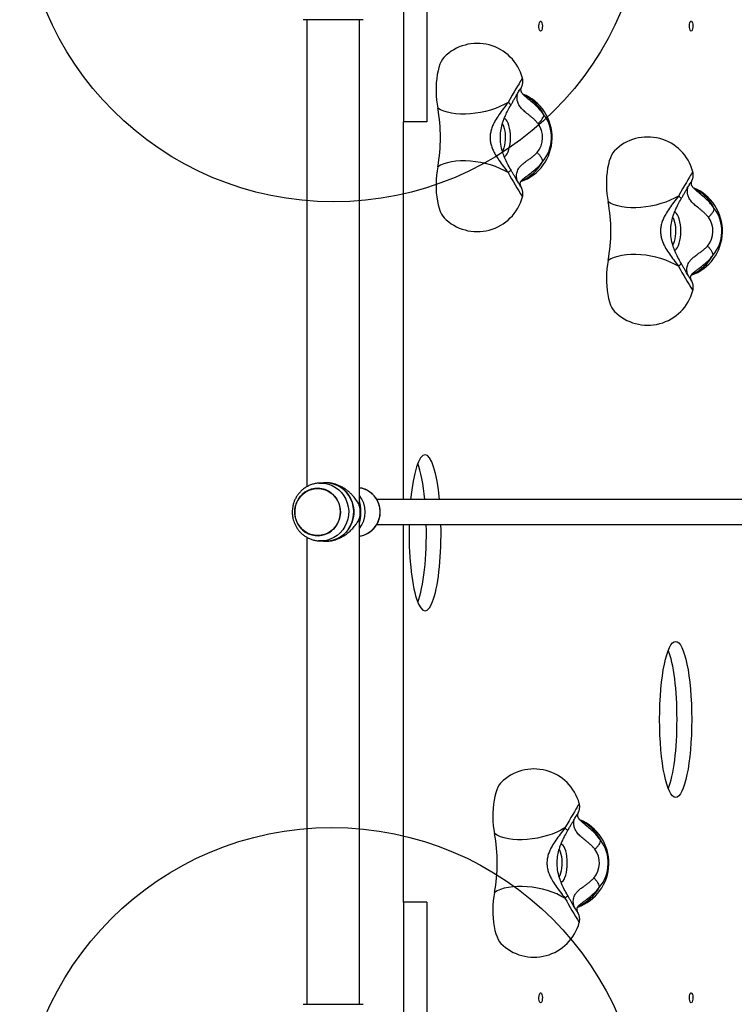
# Model space of a CAD drawing. Units: millimetres. Extents: x 17811 to 23564, y 27777 to 40182.
# Drawn here: x 20899 to 21357, y 30919 to 31550 of the extents above; entities that cross this region are included whole.
import ezdxf

# ---------------------------------------------------------------- set-up
doc = ezdxf.new("R2010")
doc.units = ezdxf.units.MM
doc.header["$LTSCALE"] = 200
doc.layers.add('OTWORY_MONTAŻOWE', color=1, linetype='Continuous')

msp = doc.modelspace()

# ---------------------------------------------------------------- linework, layer by layer
at = {"color": 7, "linetype": 'Continuous', "lineweight": 25}
for p, q in [((21144.46, 31575.29), (21144.46, 31484.01)), ((21159.46, 31575.29), (21159.46, 31484.01)), ((21118.69, 31549.51), (21080.2, 31549.51)), ((21082.61, 31549.51), (21082.61, 31250.18)), ((21116.31, 31238.13), (21116.31, 31549.51)), ((21159.46, 31484.01), (21144.46, 31484.01)), ((21144.46, 31242.01), (21144.46, 31484.01)), ((21089.52, 31249.21), (21089.48, 31249.21)), ((21093.37, 31252.74), (21090.34, 31252.53)), ((21090.34, 31252.53), (21090.53, 31252.55)), ((21094.55, 31252.78), (21093.37, 31252.74)), ((21096.22, 31252.73), (21095.73, 31252.77)), ((21647.19, 31242.01), (21127.49, 31242.01)), ((21116.31, 30918.51), (21116.31, 31230.01)), ((21127.48, 31226.01), (21647.19, 31226.01)), ((21144.46, 30984.01), (21144.46, 31226.01)), ((21082.61, 31217.83), (21082.61, 30918.51)), ((21089.48, 31218.81), (21089.52, 31218.81)), ((21090.34, 31215.48), (21093.37, 31215.27)), ((21094.55, 31215.21), (21092.41, 31215.34)), ((21095.73, 31215.25), (21096.22, 31215.28)), ((21159.46, 30984.01), (21144.46, 30984.01)), ((21144.46, 30984.01), (21144.46, 30892.72)), ((21159.46, 30984.01), (21159.46, 30892.72)), ((21080.22, 30918.51), (21118.72, 30918.51))]:
    msp.add_line(p, q, dxfattribs=at)
at = {"color": 7, "linetype": 'Continuous', "lineweight": 25, "flags": 128}
for points in [[(21232.46, 31542.11), (21232.1, 31542.28), (21231.77, 31542.79), (21231.53, 31543.58), (21231.38, 31544.56), (21231.35, 31545.62), (21231.44, 31546.66), (21231.64, 31547.56), (21231.93, 31548.21), (21232.27, 31548.56), (21232.64, 31548.56), (21232.99, 31548.21), (21233.27, 31547.56), (21233.47, 31546.66), (21233.56, 31545.62), (21233.53, 31544.56), (21233.39, 31543.58), (21233.14, 31542.79), (21232.82, 31542.28), (21232.46, 31542.11)], [(21328.91, 31542.11), (21328.55, 31542.28), (21328.22, 31542.79), (21327.98, 31543.58), (21327.83, 31544.56), (21327.8, 31545.62), (21327.89, 31546.66), (21328.09, 31547.56), (21328.38, 31548.21), (21328.72, 31548.56), (21329.09, 31548.56), (21329.44, 31548.21), (21329.72, 31547.56), (21329.92, 31546.66), (21330.01, 31545.62), (21329.98, 31544.56), (21329.84, 31543.58), (21329.59, 31542.79), (21329.27, 31542.28), (21328.91, 31542.11)], [(21170.56, 31525.46), (21170.39, 31525.28), (21169.52, 31524.15), (21168.7, 31522.7), (21167.95, 31520.97), (21167.27, 31518.97), (21166.69, 31516.75), (21166.21, 31514.33), (21165.84, 31511.76), (21165.58, 31509.07), (21165.43, 31506.3), (21165.41, 31503.5), (21165.5, 31500.72), (21165.72, 31497.99), (21166.04, 31495.36), (21166.48, 31492.87)], [(21211.64, 31496.51), (21209.1, 31495.1), (21206.35, 31493.8), (21203.43, 31492.63), (21200.36, 31491.61), (21197.19, 31490.73), (21193.96, 31490.03), (21190.7, 31489.5), (21187.45, 31489.14), (21184.26, 31488.98), (21181.16, 31489), (21178.19, 31489.2), (21175.39, 31489.6), (21172.78, 31490.17), (21170.41, 31490.91), (21168.3, 31491.81), (21166.48, 31492.87)], [(21279.75, 31465.46), (21279.58, 31465.28), (21278.71, 31464.15), (21277.89, 31462.7), (21277.14, 31460.97), (21276.47, 31458.97), (21275.89, 31456.75), (21275.4, 31454.33), (21275.03, 31451.76), (21274.77, 31449.07), (21274.62, 31446.3), (21274.6, 31443.5), (21274.69, 31440.72), (21274.91, 31437.99), (21275.23, 31435.36), (21275.67, 31432.87)], [(21211.64, 31451.5), (21209.1, 31452.91), (21206.35, 31454.21), (21203.43, 31455.38), (21200.36, 31456.41), (21197.19, 31457.28), (21193.96, 31457.98), (21190.7, 31458.52), (21187.45, 31458.87), (21184.26, 31459.03), (21181.16, 31459.01), (21178.19, 31458.81), (21175.39, 31458.42), (21172.78, 31457.85), (21170.41, 31457.1), (21168.3, 31456.2), (21166.48, 31455.14)], [(21166.48, 31455.14), (21166.04, 31452.6), (21165.7, 31449.92), (21165.49, 31447.13), (21165.41, 31444.29), (21165.44, 31441.44), (21165.6, 31438.63), (21165.88, 31435.9), (21166.28, 31433.3), (21166.79, 31430.86), (21167.4, 31428.63), (21168.1, 31426.65), (21168.88, 31424.95), (21169.73, 31423.55), (21170.56, 31422.55)], [(21320.83, 31436.51), (21318.29, 31435.1), (21315.54, 31433.8), (21312.62, 31432.63), (21309.55, 31431.61), (21306.38, 31430.73), (21303.15, 31430.03), (21299.89, 31429.5), (21296.64, 31429.14), (21293.45, 31428.98), (21290.35, 31429), (21287.38, 31429.2), (21284.58, 31429.6), (21281.97, 31430.17), (21279.6, 31430.91), (21277.49, 31431.81), (21275.67, 31432.87)], [(21320.83, 31391.5), (21318.29, 31392.91), (21315.54, 31394.21), (21312.62, 31395.38), (21309.55, 31396.41), (21306.38, 31397.28), (21303.15, 31397.98), (21299.89, 31398.52), (21296.64, 31398.87), (21293.45, 31399.03), (21290.35, 31399.01), (21287.38, 31398.81), (21284.58, 31398.42), (21281.97, 31397.85), (21279.6, 31397.1), (21277.49, 31396.2), (21275.67, 31395.14)], [(21275.67, 31395.14), (21275.23, 31392.6), (21274.9, 31389.92), (21274.68, 31387.13), (21274.6, 31384.29), (21274.63, 31381.44), (21274.79, 31378.63), (21275.07, 31375.9), (21275.47, 31373.3), (21275.98, 31370.86), (21276.59, 31368.63), (21277.29, 31366.65), (21278.07, 31364.95), (21278.92, 31363.55), (21279.75, 31362.55)], [(21075.91, 31228.2), (21076.93, 31226.13), (21078.24, 31224.23), (21079.81, 31222.57), (21081.61, 31221.18), (21083.59, 31220.08), (21085.72, 31219.31), (21087.93, 31218.89), (21090.17, 31218.82), (21092.4, 31219.11), (21094.57, 31219.75), (21096.61, 31220.72), (21098.49, 31222), (21100.15, 31223.56), (21101.57, 31225.37), (21102.7, 31227.38), (21103.52, 31229.55), (21104.01, 31231.82), (21104.17, 31234.14), (21103.97, 31236.46), (21103.44, 31238.72), (21102.58, 31240.87), (21101.42, 31242.86), (21099.97, 31244.64), (21098.28, 31246.17), (21096.39, 31247.42), (21094.33, 31248.36), (21092.15, 31248.95), (21089.92, 31249.2), (21087.67, 31249.09), (21085.47, 31248.63), (21083.36, 31247.82), (21081.4, 31246.69), (21079.62, 31245.27), (21078.08, 31243.57), (21076.8, 31241.66), (21075.82, 31239.57), (21075.16, 31237.34), (21074.84, 31235.04), (21074.86, 31232.71), (21075.22, 31230.41), (21075.91, 31228.2)], [(21089.5, 31218.89), (21087.27, 31219.06), (21085.09, 31219.59), (21083.02, 31220.46), (21081.1, 31221.64), (21079.37, 31223.11), (21077.88, 31224.84), (21076.67, 31226.78), (21075.75, 31228.9), (21075.16, 31231.13), (21074.9, 31233.43), (21074.99, 31235.74), (21075.42, 31238.01), (21076.17, 31240.19), (21077.24, 31242.22), (21078.59, 31244.06), (21080.21, 31245.67), (21082.03, 31247), (21084.04, 31248.03), (21086.17, 31248.73), (21088.38, 31249.08), (21090.62, 31249.08), (21092.82, 31248.73), (21094.96, 31248.03), (21096.96, 31247), (21098.79, 31245.67), (21100.4, 31244.06), (21101.75, 31242.22), (21102.82, 31240.19), (21103.58, 31238.01), (21104, 31235.74), (21104.09, 31233.43), (21103.83, 31231.13), (21103.24, 31228.9), (21102.33, 31226.78), (21101.11, 31224.84), (21099.62, 31223.11), (21097.9, 31221.64), (21095.98, 31220.46), (21093.9, 31219.59), (21091.73, 31219.06), (21089.5, 31218.89)], [(21092.41, 31252.67), (21094.55, 31252.81), (21097.02, 31252.63), (21099.45, 31252.11), (21101.79, 31251.25), (21103.99, 31250.07), (21106.01, 31248.59), (21107.82, 31246.84), (21109.39, 31244.85), (21110.67, 31242.65), (21111.66, 31240.3), (21112.33, 31237.83), (21112.67, 31235.29), (21112.67, 31232.72), (21112.33, 31230.18), (21111.66, 31227.71), (21110.67, 31225.36), (21109.39, 31223.16), (21107.82, 31221.17), (21106.01, 31219.42), (21103.99, 31217.94), (21101.79, 31216.76), (21099.45, 31215.9), (21097.02, 31215.38), (21094.55, 31215.21), (21094.55, 31215.21)], [(21093.37, 31215.27), (21095.82, 31215.28), (21098.32, 31215.64), (21100.75, 31216.37), (21103.06, 31217.43), (21105.21, 31218.82), (21107.15, 31220.5), (21108.84, 31222.45), (21110.26, 31224.62), (21111.36, 31226.97), (21112.15, 31229.46), (21112.59, 31232.04), (21112.67, 31234.66), (21112.41, 31237.27), (21111.8, 31239.81), (21110.85, 31242.24), (21109.58, 31244.5), (21108.03, 31246.57), (21106.21, 31248.39), (21104.16, 31249.93), (21101.93, 31251.16), (21099.55, 31252.05), (21097.08, 31252.6), (21094.55, 31252.78), (21094.55, 31252.78)], [(21090.34, 31215.48), (21090.25, 31215.48), (21090.02, 31215.5)], [(21206.96, 31060.46), (21206.79, 31060.28), (21205.91, 31059.15), (21205.09, 31057.7), (21204.34, 31055.97), (21203.67, 31053.97), (21203.09, 31051.75), (21202.61, 31049.33), (21202.24, 31046.76), (21201.97, 31044.07), (21201.83, 31041.3), (21201.8, 31038.5), (21201.9, 31035.72), (21202.11, 31032.99), (21202.44, 31030.36), (21202.88, 31027.87)], [(21248.03, 31031.51), (21245.49, 31030.1), (21242.75, 31028.8), (21239.82, 31027.63), (21236.76, 31026.61), (21233.59, 31025.73), (21230.35, 31025.03), (21227.09, 31024.5), (21223.85, 31024.14), (21220.66, 31023.98), (21217.56, 31024), (21214.59, 31024.2), (21211.78, 31024.6), (21209.18, 31025.17), (21206.81, 31025.91), (21204.7, 31026.81), (21202.88, 31027.87)], [(21202.88, 30990.14), (21202.43, 30987.6), (21202.1, 30984.92), (21201.89, 30982.13), (21201.8, 30979.29), (21201.84, 30976.44), (21202, 30973.63), (21202.28, 30970.9), (21202.68, 30968.3), (21203.18, 30965.86), (21203.79, 30963.63), (21204.5, 30961.65), (21205.28, 30959.95), (21206.13, 30958.55), (21206.96, 30957.55)], [(21248.03, 30986.5), (21245.49, 30987.91), (21242.75, 30989.21), (21239.82, 30990.38), (21236.76, 30991.41), (21233.59, 30992.28), (21230.35, 30992.98), (21227.09, 30993.52), (21223.85, 30993.87), (21220.66, 30994.03), (21217.56, 30994.01), (21214.59, 30993.81), (21211.78, 30993.42), (21209.18, 30992.85), (21206.81, 30992.1), (21204.7, 30991.2), (21202.88, 30990.14)], [(21232.46, 30919.41), (21232.1, 30919.58), (21231.77, 30920.09), (21231.53, 30920.88), (21231.38, 30921.86), (21231.35, 30922.92), (21231.44, 30923.96), (21231.64, 30924.86), (21231.93, 30925.51), (21232.27, 30925.86), (21232.64, 30925.86), (21232.99, 30925.51), (21233.27, 30924.86), (21233.47, 30923.96), (21233.56, 30922.92), (21233.53, 30921.86), (21233.39, 30920.88), (21233.14, 30920.09), (21232.82, 30919.58), (21232.46, 30919.41)], [(21328.91, 30919.41), (21328.55, 30919.58), (21328.22, 30920.09), (21327.98, 30920.88), (21327.83, 30921.86), (21327.8, 30922.92), (21327.89, 30923.96), (21328.09, 30924.86), (21328.38, 30925.51), (21328.72, 30925.86), (21329.09, 30925.86), (21329.44, 30925.51), (21329.72, 30924.86), (21329.92, 30923.96), (21330.01, 30922.92), (21329.98, 30921.86), (21329.84, 30920.88), (21329.59, 30920.09), (21329.27, 30919.58), (21328.91, 30919.41)]]:
    msp.add_lwpolyline(points, dxfattribs=at)
at = {"color": 1, "linetype": 'Continuous', "lineweight": 25, "flags": 128}
for points in [[(21220.82, 31512.1), (21220.82, 31512.1), (21220.71, 31511.98), (21220.43, 31511.55), (21219.98, 31510.82), (21219.37, 31509.79), (21218.6, 31508.5), (21217.69, 31506.95), (21216.65, 31505.18), (21215.51, 31503.22), (21214.28, 31501.09), (21212.98, 31498.85), (21211.64, 31496.51)], [(21207.95, 31482.76), (21208.15, 31482.42), (21208.66, 31481.24), (21209.08, 31479.81), (21209.41, 31478.16), (21209.62, 31476.36), (21209.71, 31474.48), (21209.68, 31472.58), (21209.53, 31470.74), (21209.26, 31469.01), (21208.88, 31467.46), (21208.41, 31466.15), (21207.97, 31465.28)], [(21209.06, 31461.92), (21209.7, 31462.1), (21210.4, 31462.64), (21211.05, 31463.53), (21211.64, 31464.74), (21212.15, 31466.23), (21212.57, 31467.96), (21212.87, 31469.87), (21213.06, 31471.91), (21213.12, 31474.01), (21213.06, 31476.11), (21212.87, 31478.14), (21212.57, 31480.05), (21212.15, 31481.78), (21211.64, 31483.27), (21211.05, 31484.48), (21210.4, 31485.37), (21209.7, 31485.92), (21208.99, 31486.1)], [(21330.01, 31452.1), (21330.01, 31452.1), (21329.91, 31451.98), (21329.63, 31451.55), (21329.17, 31450.82), (21328.56, 31449.79), (21327.79, 31448.5), (21326.88, 31446.95), (21325.84, 31445.18), (21324.7, 31443.22), (21323.47, 31441.09), (21322.17, 31438.85), (21320.83, 31436.51)], [(21318.25, 31401.92), (21318.89, 31402.1), (21319.59, 31402.64), (21320.24, 31403.53), (21320.84, 31404.74), (21321.34, 31406.23), (21321.76, 31407.96), (21322.06, 31409.87), (21322.25, 31411.91), (21322.31, 31414.01), (21322.25, 31416.11), (21322.06, 31418.14), (21321.76, 31420.05), (21321.34, 31421.78), (21320.84, 31423.27), (21320.24, 31424.48), (21319.59, 31425.37), (21318.89, 31425.92), (21318.18, 31426.1)], [(21317.14, 31422.76), (21317.34, 31422.42), (21317.85, 31421.24), (21318.28, 31419.81), (21318.6, 31418.16), (21318.81, 31416.36), (21318.91, 31414.48), (21318.87, 31412.58), (21318.72, 31410.74), (21318.45, 31409.01), (21318.07, 31407.46), (21317.6, 31406.15), (21317.16, 31405.28)], [(21090.53, 31252.55), (21091.5, 31252.57), (21094, 31252.39), (21096.45, 31251.85), (21098.8, 31250.97), (21101.01, 31249.75), (21103.03, 31248.23), (21104.83, 31246.43), (21106.37, 31244.39), (21107.62, 31242.15), (21108.56, 31239.74), (21109.17, 31237.23), (21109.43, 31234.65), (21109.34, 31232.07), (21108.91, 31229.51), (21108.13, 31227.05), (21107.04, 31224.72), (21105.64, 31222.57), (21103.96, 31220.65), (21102.05, 31218.98), (21099.92, 31217.61), (21097.64, 31216.56), (21095.23, 31215.84), (21092.76, 31215.48), (21090.34, 31215.48)], [(21257.21, 31047.1), (21257.21, 31047.1), (21257.11, 31046.98), (21256.83, 31046.55), (21256.38, 31045.82), (21255.76, 31044.79), (21254.99, 31043.5), (21254.08, 31041.95), (21253.05, 31040.18), (21251.91, 31038.22), (21250.67, 31036.09), (21249.38, 31033.85), (21248.03, 31031.51)], [(21245.46, 30996.92), (21246.1, 30997.1), (21246.8, 30997.64), (21247.45, 30998.53), (21248.04, 30999.74), (21248.55, 31001.23), (21248.96, 31002.96), (21249.27, 31004.87), (21249.46, 31006.91), (21249.52, 31009.01), (21249.46, 31011.11), (21249.27, 31013.14), (21248.96, 31015.05), (21248.55, 31016.78), (21248.04, 31018.27), (21247.45, 31019.48), (21246.8, 31020.37), (21246.1, 31020.92), (21245.38, 31021.1)], [(21244.35, 31017.76), (21244.54, 31017.42), (21245.06, 31016.24), (21245.48, 31014.81), (21245.81, 31013.16), (21246.02, 31011.36), (21246.11, 31009.48), (21246.08, 31007.58), (21245.93, 31005.74), (21245.66, 31004.01), (21245.28, 31002.46), (21244.81, 31001.15), (21244.37, 31000.28)]]:
    msp.add_lwpolyline(points, dxfattribs=at)
at = {"color": 7, "linetype": 'Continuous', "lineweight": 25}
for centre, radius, start, end in [((21191.84, 31504.32), 30, 15.03276, 135.19033), ((21209.8, 31474.01), 30, 289.46065, 67.84716), ((21068.58, 31474.01), 99.7, 349.09168, 10.90832), ((21215.03, 31474.04), 24.35, 319.91442, 36.60863), ((21218.86, 31474.02), 14.86, 319.84529, 36.67786), ((21301.04, 31444.32), 30, 15.03276, 135.19033), ((21318.99, 31414.01), 30, 289.46065, 67.84716), ((21191.84, 31443.7), 30, 224.80967, 344.96724), ((21177.78, 31414.01), 99.7, 349.09126, 10.90874), ((21324.22, 31414.04), 24.35, 319.91444, 36.60861), ((21328.05, 31414.02), 14.86, 319.84536, 36.6778), ((21301.04, 31383.7), 30, 224.80967, 344.96724), ((21113.99, 31234), 15.65, 278.52068, 81.7798), ((21103.14, 31234.01), 16.91, 321.09329, 38.90671), ((21098.01, 31234), 18.89, 359.05579, 359.69373), ((21228.24, 31039.32), 30, 15.03276, 135.19033), ((21246.2, 31009.01), 30, 289.46065, 67.84716), ((21104.98, 31009.01), 99.7, 349.09161, 10.90839), ((21251.42, 31009.04), 24.35, 319.91428, 36.609), ((21255.26, 31009.02), 14.86, 319.84565, 36.6775), ((21228.24, 30978.7), 30, 224.80967, 344.96724)]:
    msp.add_arc(centre, radius, start, end, dxfattribs=at)
at = {"color": 1, "linetype": 'Continuous', "lineweight": 25}
for centre, radius, start, end in [((21209.09, 31475.69), 28.55, 26.78602, 64.40969), ((21208.37, 31473), 29.22, 293.77497, 329.91885), ((21498.76, 31610.13), 328.03, 208.91954, 212.08002), ((21318.28, 31415.69), 28.55, 26.78611, 64.40953), ((21317.56, 31413), 29.22, 293.7748, 329.91902), ((21607.84, 31550.07), 327.9, 208.91903, 212.0808), ((21245.48, 31010.69), 28.55, 26.78535, 64.41036), ((21244.77, 31008), 29.22, 293.77531, 329.91858), ((21535.05, 31145.07), 327.9, 208.91889, 212.08062)]:
    msp.add_arc(centre, radius, start, end, dxfattribs=at)
at = {"color": 7, "linetype": 'Continuous', "lineweight": 25}
for centre, start_param, end_param in [((21158.39, 31220.64), 0, 1.129244), ((21158.39, 31220.64), 5.153941, 6.283185), ((21148.99, 31220.64), 5.153941, 5.807539), ((21158.39, 31220.64), 1.463246, 4.81994), ((21148.99, 31220.64), 3.617239, 4.81994), ((21309.61, 31101.08), 3.617239, 5.807539)]:
    msp.add_ellipse(centre, major_axis=(0, 50), ratio=0.205212, start_param=start_param, end_param=end_param, dxfattribs=at)
msp.add_ellipse((21319, 31101.08), major_axis=(0, 50), ratio=0.205212, dxfattribs=at)
at = {"color": 1, "linetype": 'Continuous', "lineweight": 25}
for points, knots in [([(21220.19, 31506.49), (21220.06, 31506.17), (21219.66, 31505.17), (21218.87, 31504.42), (21218.33, 31503.9)], [0, 0, 0, 0, 0.316454, 1, 1, 1, 1]), ([(21213.26, 31494.61), (21213.28, 31494.71), (21213.33, 31494.91), (21212.77, 31495.58), (21212.01, 31496.2), (21211.64, 31496.51)], [0, 0, 0, 0, 0.31032, 0.655164, 1, 1, 1, 1]), ([(21234.57, 31488.56), (21233.54, 31489.91), (21231.53, 31492.52), (21228.14, 31495.69), (21225.44, 31497.94), (21224.01, 31499.13), (21223.57, 31499.5)], [0, 0, 0, 0, 0.312788, 0.607245, 0.878911, 1, 1, 1, 1]), ([(21217.53, 31446.09), (21217.44, 31446.4), (21217.23, 31447.07), (21216.95, 31448.74), (21216.97, 31451.1), (21217.9, 31453.61), (21219.42, 31455.63), (21221.15, 31457.24), (21223.06, 31458.67), (21224.96, 31460), (21226.74, 31461.29), (21228.54, 31462.72), (21229.66, 31463.87), (21230.22, 31464.44)], [0, 0, 0, 0, 0.058858, 0.131265, 0.276489, 0.420675, 0.516405, 0.613204, 0.710309, 0.782783, 0.855296, 0.927746, 1, 1, 1, 1]), ([(21222.39, 31448.35), (21222.91, 31448.74), (21224.41, 31449.88), (21227.17, 31451.96), (21230.54, 31454.78), (21232.6, 31457.14), (21233.66, 31458.36)], [0, 0, 0, 0, 0.141444, 0.405836, 0.693305, 1, 1, 1, 1]), ([(21213.26, 31453.4), (21213.28, 31453.31), (21213.33, 31453.1), (21212.77, 31452.44), (21212.01, 31451.81), (21211.64, 31451.5)], [0, 0, 0, 0, 0.310437, 0.655222, 1, 1, 1, 1]), ([(21219.4, 31442.95), (21219.5, 31442.84), (21219.79, 31442.54), (21219.93, 31442.14), (21220.02, 31441.88)], [0, 0, 0, 0, 0.344423, 1, 1, 1, 1]), ([(21329.39, 31446.49), (21329.26, 31446.17), (21328.85, 31445.17), (21328.06, 31444.42), (21327.52, 31443.9)], [0, 0, 0, 0, 0.316456, 1, 1, 1, 1]), ([(21322.45, 31434.61), (21322.48, 31434.71), (21322.52, 31434.91), (21321.96, 31435.58), (21321.2, 31436.2), (21320.83, 31436.51)], [0, 0, 0, 0, 0.310332, 0.655166, 1, 1, 1, 1]), ([(21343.76, 31428.56), (21342.73, 31429.91), (21340.72, 31432.52), (21337.34, 31435.69), (21334.63, 31437.94), (21333.2, 31439.13), (21332.76, 31439.5)], [0, 0, 0, 0, 0.312789, 0.607243, 0.878909, 1, 1, 1, 1]), ([(21326.72, 31386.09), (21326.63, 31386.4), (21326.43, 31387.07), (21326.14, 31388.74), (21326.16, 31391.1), (21327.09, 31393.61), (21328.61, 31395.63), (21330.34, 31397.24), (21332.25, 31398.67), (21334.15, 31400), (21335.93, 31401.29), (21337.73, 31402.72), (21338.85, 31403.87), (21339.41, 31404.44)], [0, 0, 0, 0, 0.05886, 0.131266, 0.27649, 0.420678, 0.516406, 0.613204, 0.71031, 0.782785, 0.855297, 0.927747, 1, 1, 1, 1]), ([(21322.45, 31393.4), (21322.48, 31393.31), (21322.52, 31393.1), (21321.96, 31392.44), (21321.2, 31391.81), (21320.83, 31391.5)], [0, 0, 0, 0, 0.310436, 0.655218, 1, 1, 1, 1]), ([(21331.58, 31388.35), (21332.1, 31388.74), (21333.6, 31389.88), (21336.36, 31391.96), (21339.73, 31394.78), (21341.79, 31397.14), (21342.85, 31398.36)], [0, 0, 0, 0, 0.141445, 0.405834, 0.693304, 1, 1, 1, 1]), ([(21328.59, 31382.95), (21328.69, 31382.84), (21328.98, 31382.54), (21329.12, 31382.14), (21329.21, 31381.88)], [0, 0, 0, 0, 0.344414, 1, 1, 1, 1]), ([(21117.05, 31234.01), (21117.05, 31233.5), (21117.03, 31232.49), (21116.94, 31231.03), (21116.79, 31229.65), (21116.59, 31228.41), (21116.4, 31227.66), (21116.31, 31227.32)], [0, 0, 0, 0, 0.206227, 0.412405, 0.618782, 0.824202, 1, 1, 1, 1]), ([(21256.59, 31041.49), (21256.46, 31041.17), (21256.05, 31040.17), (21255.27, 31039.42), (21254.73, 31038.9)], [0, 0, 0, 0, 0.316454, 1, 1, 1, 1]), ([(21270.97, 31023.56), (21269.94, 31024.91), (21267.93, 31027.52), (21264.54, 31030.69), (21261.84, 31032.94), (21260.41, 31034.13), (21259.96, 31034.5)], [0, 0, 0, 0, 0.312785, 0.60724, 0.878908, 1, 1, 1, 1]), ([(21249.66, 31029.61), (21249.68, 31029.71), (21249.73, 31029.91), (21249.17, 31030.58), (21248.41, 31031.2), (21248.03, 31031.51)], [0, 0, 0, 0, 0.310317, 0.655153, 1, 1, 1, 1]), ([(21253.93, 30981.09), (21253.84, 30981.4), (21253.63, 30982.07), (21253.34, 30983.74), (21253.37, 30986.1), (21254.3, 30988.61), (21255.81, 30990.63), (21257.55, 30992.24), (21259.46, 30993.67), (21261.36, 30995), (21263.14, 30996.29), (21264.93, 30997.72), (21266.05, 30998.87), (21266.61, 30999.44)], [0, 0, 0, 0, 0.058861, 0.131267, 0.276491, 0.420677, 0.516406, 0.613203, 0.71031, 0.782783, 0.855296, 0.927745, 1, 1, 1, 1]), ([(21258.79, 30983.35), (21259.31, 30983.74), (21260.8, 30984.88), (21263.56, 30986.96), (21266.94, 30989.78), (21268.99, 30992.14), (21270.05, 30993.36)], [0, 0, 0, 0, 0.141442, 0.405836, 0.693305, 1, 1, 1, 1]), ([(21249.66, 30988.4), (21249.68, 30988.31), (21249.73, 30988.1), (21249.17, 30987.44), (21248.41, 30986.81), (21248.03, 30986.5)], [0, 0, 0, 0, 0.310433, 0.655212, 1, 1, 1, 1]), ([(21255.8, 30977.95), (21255.9, 30977.84), (21256.19, 30977.54), (21256.33, 30977.14), (21256.42, 30976.88)], [0, 0, 0, 0, 0.344413, 1, 1, 1, 1])]:
    msp.add_open_spline(points, degree=3, knots=knots, dxfattribs=at)
at = {"color": 7, "linetype": 'Continuous', "lineweight": 25}
for points, knots in [([(21223.6, 31499.46), (21223.11, 31499.88), (21222.22, 31500.64), (21221.36, 31501.48), (21220.84, 31502.07), (21220.51, 31502.52), (21220.24, 31502.97), (21220.03, 31503.44), (21219.88, 31503.98), (21219.82, 31504.58), (21219.88, 31505.22), (21220.02, 31505.85), (21220.22, 31506.37), (21220.23, 31506.37), (21220.23, 31506.37)], [0, 0, 0, 0, 0.099856, 0.180956, 0.246006, 0.296392, 0.341044, 0.397042, 0.465779, 0.548581, 0.647047, 0.762701, 0.896561, 1, 1, 1, 1]), ([(21220.26, 31506.45), (21220.31, 31506.55), (21220.39, 31506.72), (21220.56, 31507.13), (21220.76, 31507.7), (21220.95, 31508.44), (21221.1, 31509.42), (21221.09, 31510.55), (21221.01, 31511.44), (21220.86, 31511.89), (21220.84, 31511.95)], [0, 0, 0, 0, 0.115067, 0.210929, 0.308769, 0.433616, 0.584587, 0.776199, 0.970501, 1, 1, 1, 1]), ([(21213.29, 31494.61), (21213.48, 31494.94), (21214.03, 31495.89), (21214.92, 31497.43), (21215.92, 31499.16), (21216.85, 31500.75), (21217.68, 31502.17), (21218.39, 31503.38), (21218.97, 31504.36), (21219.37, 31505.02), (21219.59, 31505.38), (21219.62, 31505.43), (21219.64, 31505.45)], [0, 0, 0, 0, 0.060275, 0.17503, 0.28977, 0.404348, 0.518642, 0.63243, 0.745242, 0.855928, 0.941362, 1, 1, 1, 1]), ([(21230.78, 31482.9), (21230.33, 31483.43), (21229.44, 31484.5), (21227.99, 31485.89), (21226.53, 31487.15), (21224.6, 31488.71), (21222.33, 31490.49), (21220.05, 31492.62), (21218.42, 31494.88), (21217.51, 31497.21), (21217.26, 31499.56), (21217.47, 31500.9), (21217.58, 31501.57)], [0, 0, 0, 0, 0.062468, 0.125178, 0.187934, 0.250494, 0.375395, 0.500367, 0.625237, 0.750084, 0.875055, 1, 1, 1, 1]), ([(21211.64, 31496.51), (21210.62, 31495.18), (21208.65, 31492.61), (21205.8, 31488.75), (21203.57, 31485.3), (21201.96, 31482.22), (21200.9, 31479.49), (21200.24, 31476.76), (21200.01, 31474.01), (21200.23, 31471.27), (21200.9, 31468.53), (21201.96, 31465.8), (21203.56, 31462.73), (21205.8, 31459.28), (21208.65, 31455.41), (21210.62, 31452.83), (21211.64, 31451.5)], [0, 0, 0, 0, 0.099042, 0.191978, 0.277503, 0.337008, 0.393341, 0.447341, 0.49987, 0.552387, 0.60636, 0.662677, 0.722167, 0.80777, 0.900834, 1, 1, 1, 1]), ([(21213.29, 31453.42), (21212.59, 31454.66), (21211.23, 31457.08), (21209.48, 31460.77), (21207.91, 31464.93), (21206.81, 31469.56), (21206.5, 31474.57), (21206.97, 31479.14), (21207.87, 31482.75), (21208.9, 31485.72), (21210, 31488.37), (21211.49, 31491.39), (21212.66, 31493.48), (21213.29, 31494.6)], [0, 0, 0, 0, 0.097628, 0.190448, 0.278407, 0.40295, 0.516058, 0.6192, 0.715488, 0.770647, 0.835785, 0.911979, 1, 1, 1, 1]), ([(21230.78, 31482.9), (21231.31, 31483.4), (21232.38, 31484.39), (21233.57, 31485.93), (21234.39, 31487.39), (21234.51, 31488.17), (21234.57, 31488.56)], [0, 0, 0, 0, 0.25, 0.499997, 0.750001, 1, 1, 1, 1]), ([(21230.22, 31464.44), (21230.72, 31463.91), (21231.72, 31462.84), (21232.82, 31461.19), (21233.55, 31459.62), (21233.62, 31458.78), (21233.66, 31458.36)], [0, 0, 0, 0, 0.250002, 0.500002, 0.750006, 1, 1, 1, 1]), ([(21219.64, 31442.57), (21219.63, 31442.58), (21219.6, 31442.62), (21219.43, 31442.9), (21219.11, 31443.42), (21218.63, 31444.22), (21218, 31445.29), (21217.23, 31446.6), (21216.36, 31448.1), (21215.39, 31449.77), (21214.36, 31451.54), (21213.65, 31452.79), (21213.29, 31453.4)], [0, 0, 0, 0, 0.052728, 0.125722, 0.217506, 0.321524, 0.431464, 0.543988, 0.657684, 0.771958, 0.886537, 1, 1, 1, 1]), ([(21329.45, 31446.45), (21329.5, 31446.55), (21329.58, 31446.72), (21329.75, 31447.13), (21329.95, 31447.7), (21330.14, 31448.44), (21330.29, 31449.42), (21330.28, 31450.55), (21330.2, 31451.44), (21330.05, 31451.89), (21330.03, 31451.95)], [0, 0, 0, 0, 0.115068, 0.210918, 0.308764, 0.433613, 0.584582, 0.776202, 0.9705, 1, 1, 1, 1]), ([(21220.02, 31442.04), (21219.99, 31442.13), (21219.91, 31442.29), (21219.67, 31442.93), (21219.49, 31443.61), (21219.39, 31444.22), (21219.41, 31444.68), (21219.42, 31444.89), (21219.45, 31445.09), (21219.54, 31445.39), (21219.75, 31445.81), (21220.18, 31446.4), (21220.99, 31447.24), (21221.91, 31447.97), (21222.42, 31448.37)], [0, 0, 0, 0, 0.138162, 0.256691, 0.354988, 0.467374, 0.542195, 0.57539, 0.621004, 0.685333, 0.745608, 0.81674, 0.900441, 1, 1, 1, 1]), ([(21322.49, 31434.61), (21322.67, 31434.94), (21323.22, 31435.89), (21324.11, 31437.43), (21325.11, 31439.16), (21326.04, 31440.75), (21326.87, 31442.17), (21327.58, 31443.38), (21328.16, 31444.36), (21328.56, 31445.02), (21328.78, 31445.38), (21328.82, 31445.43), (21328.83, 31445.45)], [0, 0, 0, 0, 0.060275, 0.175029, 0.28977, 0.404347, 0.51864, 0.632433, 0.745246, 0.855931, 0.941359, 1, 1, 1, 1]), ([(21332.79, 31439.46), (21332.3, 31439.88), (21331.41, 31440.64), (21330.55, 31441.48), (21330.03, 31442.07), (21329.7, 31442.52), (21329.43, 31442.97), (21329.22, 31443.44), (21329.07, 31443.98), (21329.01, 31444.58), (21329.07, 31445.22), (21329.22, 31445.85), (21329.42, 31446.37), (21329.42, 31446.37), (21329.42, 31446.37)], [0, 0, 0, 0, 0.099856, 0.180959, 0.246008, 0.296391, 0.341043, 0.397044, 0.465777, 0.54858, 0.647046, 0.7627, 0.896561, 1, 1, 1, 1]), ([(21220.83, 31436.04), (21220.88, 31436.23), (21221.03, 31436.78), (21221.1, 31437.69), (21221.08, 31438.7), (21220.94, 31439.59), (21220.76, 31440.31), (21220.57, 31440.85), (21220.41, 31441.23), (21220.28, 31441.54), (21220.17, 31441.75), (21220.1, 31441.88), (21220.08, 31441.93)], [0, 0, 0, 0, 0.0773161, 0.2245913, 0.3595864, 0.4799519, 0.5807888, 0.6607454, 0.7342948, 0.8164348, 0.9325067, 1, 1, 1, 1]), ([(21320.83, 31436.51), (21319.81, 31435.18), (21317.85, 31432.61), (21315, 31428.75), (21312.76, 31425.3), (21311.15, 31422.22), (21310.09, 31419.49), (21309.43, 31416.76), (21309.2, 31414.01), (21309.42, 31411.27), (21310.09, 31408.53), (21311.15, 31405.8), (21312.75, 31402.73), (21314.99, 31399.28), (21317.84, 31395.41), (21319.81, 31392.83), (21320.83, 31391.5)], [0, 0, 0, 0, 0.099042, 0.191978, 0.277503, 0.337008, 0.393341, 0.447341, 0.49987, 0.552387, 0.60636, 0.662678, 0.722167, 0.807771, 0.900834, 1, 1, 1, 1]), ([(21339.97, 31422.9), (21339.52, 31423.43), (21338.63, 31424.5), (21337.18, 31425.89), (21335.72, 31427.15), (21333.79, 31428.71), (21331.52, 31430.49), (21329.24, 31432.62), (21327.61, 31434.88), (21326.7, 31437.21), (21326.45, 31439.56), (21326.66, 31440.9), (21326.77, 31441.57)], [0, 0, 0, 0, 0.062469, 0.125177, 0.187934, 0.250496, 0.375397, 0.500367, 0.625236, 0.750085, 0.875057, 1, 1, 1, 1]), ([(21322.48, 31393.42), (21321.78, 31394.66), (21320.42, 31397.08), (21318.67, 31400.77), (21317.1, 31404.93), (21316, 31409.56), (21315.69, 31414.57), (21316.16, 31419.14), (21317.06, 31422.75), (21318.09, 31425.72), (21319.2, 31428.37), (21320.68, 31431.39), (21321.85, 31433.48), (21322.48, 31434.6)], [0, 0, 0, 0, 0.097627, 0.190448, 0.278407, 0.40295, 0.516058, 0.6192, 0.715488, 0.770647, 0.835785, 0.911979, 1, 1, 1, 1]), ([(21339.97, 31422.9), (21340.5, 31423.4), (21341.57, 31424.39), (21342.76, 31425.93), (21343.58, 31427.39), (21343.7, 31428.17), (21343.76, 31428.56)], [0, 0, 0, 0, 0.25, 0.500003, 0.75, 1, 1, 1, 1]), ([(21339.41, 31404.44), (21339.91, 31403.91), (21340.91, 31402.84), (21342.01, 31401.19), (21342.74, 31399.62), (21342.81, 31398.78), (21342.85, 31398.36)], [0, 0, 0, 0, 0.250002, 0.5, 0.749997, 1, 1, 1, 1]), ([(21328.83, 31382.57), (21328.82, 31382.58), (21328.79, 31382.62), (21328.62, 31382.9), (21328.31, 31383.42), (21327.82, 31384.22), (21327.19, 31385.29), (21326.42, 31386.6), (21325.55, 31388.1), (21324.58, 31389.77), (21323.56, 31391.54), (21322.84, 31392.79), (21322.49, 31393.4)], [0, 0, 0, 0, 0.052725, 0.125722, 0.217509, 0.321524, 0.431467, 0.543991, 0.657687, 0.77196, 0.886537, 1, 1, 1, 1]), ([(21329.21, 31382.04), (21329.18, 31382.13), (21329.11, 31382.29), (21328.86, 31382.93), (21328.68, 31383.61), (21328.58, 31384.22), (21328.6, 31384.68), (21328.61, 31384.89), (21328.64, 31385.09), (21328.73, 31385.39), (21328.94, 31385.81), (21329.37, 31386.4), (21330.18, 31387.24), (21331.1, 31387.97), (21331.61, 31388.37)], [0, 0, 0, 0, 0.138166, 0.25669, 0.354989, 0.467375, 0.542193, 0.575389, 0.621002, 0.685331, 0.745606, 0.81674, 0.900438, 1, 1, 1, 1]), ([(21330.02, 31376.04), (21330.07, 31376.23), (21330.22, 31376.78), (21330.3, 31377.69), (21330.27, 31378.7), (21330.14, 31379.59), (21329.95, 31380.31), (21329.76, 31380.85), (21329.6, 31381.23), (21329.47, 31381.54), (21329.36, 31381.75), (21329.29, 31381.88), (21329.27, 31381.93)], [0, 0, 0, 0, 0.077316, 0.224591, 0.359585, 0.479954, 0.580789, 0.660741, 0.734301, 0.816434, 0.932507, 1, 1, 1, 1]), ([(21090.54, 31252.51), (21090.27, 31252.51), (21089.21, 31252.49), (21087.34, 31252.12), (21085.05, 31251.42), (21082.93, 31250.44), (21081.01, 31249.24), (21079.25, 31247.82), (21077.68, 31246.2), (21076.34, 31244.41), (21075.23, 31242.51), (21074.39, 31240.58), (21073.85, 31238.84), (21073.51, 31237.27), (21073.29, 31235.72), (21073.26, 31234.61), (21073.25, 31234.01)], [0, 0, 0, 0, 0.0282319, 0.1151438, 0.2037474, 0.2848783, 0.3659472, 0.4468767, 0.5275268, 0.6076227, 0.6865624, 0.7627869, 0.832655, 0.8818115, 0.9349489, 1, 1, 1, 1]), ([(21115.66, 31239.51), (21115.23, 31240.22), (21114.31, 31241.71), (21112.71, 31243.79), (21111.05, 31245.57), (21109.51, 31246.99), (21107.81, 31248.33), (21105.96, 31249.56), (21103.95, 31250.65), (21101.5, 31251.68), (21098.88, 31252.48), (21096.97, 31252.61), (21096.21, 31252.66)], [0, 0, 0, 0, 0.1222626, 0.2596041, 0.351835, 0.4390619, 0.5214588, 0.614, 0.7011442, 0.7834003, 0.9142942, 1, 1, 1, 1]), ([(21129.66, 31234.01), (21129.63, 31234.76), (21129.59, 31235.81), (21129.32, 31237.36), (21128.99, 31238.68), (21128.44, 31240.2), (21127.7, 31241.74), (21126.74, 31243.26), (21125.57, 31244.71), (21124.19, 31246.04), (21122.62, 31247.21), (21120.87, 31248.2), (21118.97, 31248.93), (21117.41, 31249.36), (21116.48, 31249.44), (21116.23, 31249.46)], [0, 0, 0, 0, 0.099444, 0.140426, 0.208435, 0.279385, 0.355795, 0.435899, 0.519015, 0.604619, 0.692374, 0.782076, 0.873612, 0.966962, 1, 1, 1, 1]), ([(21116.24, 31238.11), (21116.16, 31238.37), (21115.98, 31238.88), (21115.77, 31239.3), (21115.66, 31239.51)], [0, 0, 0, 0, 0.501089, 1, 1, 1, 1]), ([(21116.89, 31233.9), (21116.87, 31234.63), (21116.81, 31236.09), (21116.43, 31237.44), (21116.24, 31238.11)], [0, 0, 0, 0, 0.501199, 1, 1, 1, 1]), ([(21116.3, 31240.77), (21116.52, 31239.75), (21116.85, 31238.22), (21117.02, 31235.87), (21117.04, 31234.63), (21117.05, 31234.01)], [0, 0, 0, 0, 0.498529, 0.748426, 1, 1, 1, 1]), ([(21073.25, 31234.01), (21073.28, 31233.19), (21073.32, 31232.04), (21073.59, 31230.35), (21073.92, 31228.9), (21074.48, 31227.22), (21075.24, 31225.51), (21076.22, 31223.8), (21077.42, 31222.15), (21078.83, 31220.59), (21080.46, 31219.18), (21082.28, 31217.94), (21084.27, 31216.92), (21086.4, 31216.14), (21088.34, 31215.67), (21089.56, 31215.57), (21090.01, 31215.54)], [0, 0, 0, 0, 0.08895, 0.125731, 0.186764, 0.250453, 0.31905, 0.390952, 0.465517, 0.542252, 0.620812, 0.700969, 0.782568, 0.865525, 0.949806, 1, 1, 1, 1]), ([(21096.21, 31215.35), (21096.95, 31215.4), (21098.28, 31215.48), (21100.2, 31215.96), (21102.06, 31216.56), (21104.01, 31217.4), (21106.03, 31218.49), (21108.19, 31219.94), (21110.43, 31221.8), (21112.6, 31224.07), (21114.4, 31226.42), (21115.31, 31227.93), (21115.74, 31228.63)], [0, 0, 0, 0, 0.0831718, 0.1491938, 0.2170177, 0.2991738, 0.3862529, 0.4787596, 0.6041659, 0.7397694, 0.8788449, 1, 1, 1, 1]), ([(21115.74, 31228.63), (21115.84, 31228.84), (21116.05, 31229.26), (21116.22, 31229.77), (21116.31, 31230.03)], [0, 0, 0, 0, 0.498839, 1, 1, 1, 1]), ([(21116.31, 31230.03), (21116.47, 31230.62), (21116.79, 31231.8), (21116.86, 31233.06), (21116.89, 31233.69)], [0, 0, 0, 0, 0.4994, 1, 1, 1, 1]), ([(21116.93, 31218.66), (21117.42, 31218.74), (21118.65, 31218.95), (21120.48, 31219.64), (21122.36, 31220.63), (21124.03, 31221.83), (21125.52, 31223.24), (21126.8, 31224.82), (21127.84, 31226.52), (21128.62, 31228.24), (21129.12, 31229.8), (21129.43, 31231.21), (21129.62, 31232.57), (21129.65, 31233.52), (21129.66, 31234.01)], [0, 0, 0, 0, 0.0694744, 0.1747413, 0.2699418, 0.3649401, 0.4595421, 0.5533859, 0.6456779, 0.7342683, 0.8124771, 0.8695974, 0.9335738, 1, 1, 1, 1]), ([(21256.66, 31041.45), (21256.7, 31041.55), (21256.78, 31041.72), (21256.96, 31042.13), (21257.15, 31042.7), (21257.35, 31043.44), (21257.49, 31044.42), (21257.49, 31045.55), (21257.4, 31046.44), (21257.26, 31046.89), (21257.24, 31046.95)], [0, 0, 0, 0, 0.11507, 0.210918, 0.308757, 0.433608, 0.584576, 0.776196, 0.970498, 1, 1, 1, 1]), ([(21249.69, 31029.61), (21249.88, 31029.94), (21250.43, 31030.89), (21251.32, 31032.43), (21252.32, 31034.16), (21253.24, 31035.75), (21254.07, 31037.17), (21254.79, 31038.38), (21255.37, 31039.36), (21255.76, 31040.02), (21255.99, 31040.38), (21256.02, 31040.43), (21256.03, 31040.45)], [0, 0, 0, 0, 0.060273, 0.175031, 0.289769, 0.404345, 0.518643, 0.632429, 0.745242, 0.855928, 0.941362, 1, 1, 1, 1]), ([(21260, 31034.46), (21259.51, 31034.88), (21258.61, 31035.64), (21257.76, 31036.48), (21257.24, 31037.07), (21256.91, 31037.52), (21256.64, 31037.97), (21256.43, 31038.44), (21256.28, 31038.98), (21256.22, 31039.58), (21256.27, 31040.22), (21256.42, 31040.85), (21256.62, 31041.37), (21256.62, 31041.37), (21256.62, 31041.37)], [0, 0, 0, 0, 0.099856, 0.180956, 0.246005, 0.296391, 0.341043, 0.397041, 0.465778, 0.548579, 0.647044, 0.762698, 0.896562, 1, 1, 1, 1]), ([(21267.17, 31017.9), (21266.73, 31018.43), (21265.84, 31019.5), (21264.39, 31020.89), (21262.93, 31022.15), (21261, 31023.71), (21258.72, 31025.49), (21256.45, 31027.62), (21254.81, 31029.88), (21253.9, 31032.21), (21253.66, 31034.56), (21253.87, 31035.9), (21253.97, 31036.57)], [0, 0, 0, 0, 0.062469, 0.125177, 0.187934, 0.250494, 0.375395, 0.500369, 0.625238, 0.750084, 0.875055, 1, 1, 1, 1]), ([(21248.03, 31031.51), (21247.02, 31030.18), (21245.05, 31027.61), (21242.2, 31023.75), (21239.97, 31020.3), (21238.36, 31017.22), (21237.3, 31014.49), (21236.63, 31011.76), (21236.41, 31009.01), (21236.63, 31006.27), (21237.29, 31003.53), (21238.35, 31000.8), (21239.96, 30997.73), (21242.19, 30994.28), (21245.05, 30990.41), (21247.02, 30987.83), (21248.03, 30986.5)], [0, 0, 0, 0, 0.099042, 0.191979, 0.277503, 0.337008, 0.393341, 0.447341, 0.499869, 0.552387, 0.60636, 0.662677, 0.722167, 0.80777, 0.900834, 1, 1, 1, 1]), ([(21249.68, 30988.42), (21248.99, 30989.66), (21247.63, 30992.08), (21245.88, 30995.77), (21244.31, 30999.93), (21243.2, 31004.56), (21242.9, 31009.57), (21243.37, 31014.14), (21244.26, 31017.75), (21245.3, 31020.72), (21246.4, 31023.37), (21247.88, 31026.39), (21249.06, 31028.48), (21249.68, 31029.6)], [0, 0, 0, 0, 0.097628, 0.190447, 0.278407, 0.40295, 0.516058, 0.619201, 0.715488, 0.770647, 0.835785, 0.91198, 1, 1, 1, 1]), ([(21267.17, 31017.9), (21267.71, 31018.4), (21268.77, 31019.39), (21269.97, 31020.93), (21270.79, 31022.39), (21270.91, 31023.17), (21270.97, 31023.56)], [0, 0, 0, 0, 0.249996, 0.499996, 0.750001, 1, 1, 1, 1]), ([(21266.61, 30999.44), (21267.11, 30998.91), (21268.12, 30997.84), (21269.22, 30996.19), (21269.94, 30994.62), (21270.02, 30993.78), (21270.05, 30993.36)], [0, 0, 0, 0, 0.249999, 0.499999, 0.750006, 1, 1, 1, 1]), ([(21256.03, 30977.57), (21256.02, 30977.58), (21256, 30977.62), (21255.82, 30977.9), (21255.51, 30978.42), (21255.03, 30979.22), (21254.4, 30980.29), (21253.63, 30981.6), (21252.75, 30983.1), (21251.79, 30984.77), (21250.76, 30986.54), (21250.05, 30987.79), (21249.69, 30988.4)], [0, 0, 0, 0, 0.052728, 0.125722, 0.217506, 0.321524, 0.431464, 0.543994, 0.657686, 0.771958, 0.886537, 1, 1, 1, 1]), ([(21256.42, 30977.04), (21256.38, 30977.13), (21256.31, 30977.29), (21256.07, 30977.93), (21255.89, 30978.61), (21255.79, 30979.22), (21255.8, 30979.68), (21255.82, 30979.89), (21255.85, 30980.09), (21255.93, 30980.39), (21256.15, 30980.81), (21256.57, 30981.4), (21257.38, 30982.24), (21258.31, 30982.97), (21258.81, 30983.37)], [0, 0, 0, 0, 0.138166, 0.256694, 0.354991, 0.467377, 0.542197, 0.575389, 0.621002, 0.685334, 0.74561, 0.816742, 0.900439, 1, 1, 1, 1]), ([(21257.22, 30971.04), (21257.28, 30971.23), (21257.43, 30971.78), (21257.5, 30972.69), (21257.48, 30973.7), (21257.34, 30974.59), (21257.16, 30975.31), (21256.97, 30975.85), (21256.81, 30976.23), (21256.67, 30976.54), (21256.57, 30976.75), (21256.5, 30976.88), (21256.48, 30976.93)], [0, 0, 0, 0, 0.077314, 0.224589, 0.359584, 0.479951, 0.580786, 0.660734, 0.734296, 0.816436, 0.932507, 1, 1, 1, 1])]:
    msp.add_open_spline(points, degree=3, knots=knots, dxfattribs=at)
at = {"layer": 'OTWORY_MONTAŻOWE'}
for centre in [(21099.81, 31632.72), (21098.58, 30831.79)]:
    msp.add_circle(centre, 200, dxfattribs=at)

doc.saveas('drawing.dxf')
